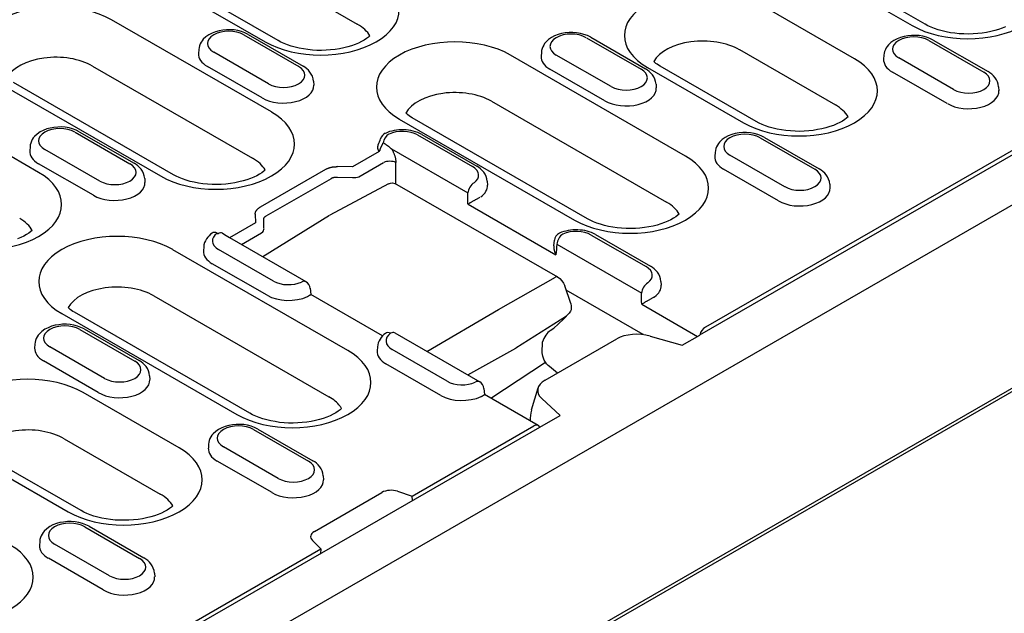
# Model space of a CAD drawing. Units: millimetres. Extents: x -13844 to -1815, y -47821 to -45350.
# Drawn here: x -13660 to -13532, y -47170 to -47093 of the extents above; entities that cross this region are included whole.
import ezdxf

# ---------------------------------------------------------------- set-up
doc = ezdxf.new("R2010")
doc.units = ezdxf.units.MM
doc.layers.add('DUENN-18', color=94, linetype='Continuous')
doc.layers.add('SICHTBAR', color=7, linetype='Continuous')

msp = doc.modelspace()

# ---------------------------------------------------------------- linework, layer by layer
at = {"layer": 'DUENN-18'}
for p, q in [((-13571.7, -47133.68), (-13370.1, -47017.59)), ((-13373.49, -47018.96), (-13570.96, -47132.67)), ((-13566.85, -47080.27), (-13544.04, -47093.41)), ((-13542.36, -47093.25), (-13565.17, -47080.11)), ((-13628.77, -47086.02), (-13616.28, -47093.22)), ((-13626.58, -47095.37), (-13639.08, -47088.17)), ((-13640.76, -47088.34), (-13628.26, -47095.53)), ((-13551.56, -47097.74), (-13564.06, -47090.55)), ((-13627.46, -47104.66), (-13648.28, -47092.67)), ((-13630.5, -47094.57), (-13623.35, -47098.68)), ((-13631.06, -47094.62), (-13623.91, -47098.74)), ((-13586.46, -47094.99), (-13579.32, -47099.1)), ((-13585.9, -47094.93), (-13578.76, -47099.05)), ((-13541.87, -47095.36), (-13534.73, -47099.47)), ((-13541.31, -47095.3), (-13534.17, -47099.41)), ((-13636.91, -47096.54), (-13636.94, -47097.05)), ((-13627.84, -47101), (-13634.98, -47096.88)), ((-13592.32, -47096.91), (-13592.35, -47097.41)), ((-13566.53, -47096.55), (-13554.03, -47103.75)), ((-13573.54, -47110.4), (-13596.35, -47097.26)), ((-13583.25, -47101.36), (-13590.39, -47097.25)), ((-13547.73, -47097.27), (-13547.76, -47097.78)), ((-13538.66, -47101.73), (-13545.8, -47097.61)), ((-13650.75, -47098.68), (-13629.92, -47110.67)), ((-13628.65, -47102.84), (-13635.79, -47098.73)), ((-13584.06, -47103.21), (-13591.2, -47099.09)), ((-13578.52, -47098.87), (-13566.02, -47106.07)), ((-13564.34, -47105.9), (-13576.84, -47098.71)), ((-13539.47, -47103.57), (-13546.61, -47099.46)), ((-13662.74, -47100.99), (-13641.91, -47112.99)), ((-13640.23, -47112.82), (-13661.06, -47100.83)), ((-13621.98, -47100.65), (-13621.95, -47101.16)), ((-13577.39, -47101.02), (-13577.36, -47101.52)), ((-13532.8, -47101.38), (-13532.77, -47101.89)), ((-13598.82, -47103.27), (-13576.01, -47116.41)), ((-13657.77, -47112.52), (-13670.26, -47105.33)), ((-13610.81, -47105.59), (-13588, -47118.72)), ((-13586.32, -47118.56), (-13609.13, -47105.42)), ((-13552.41, -47105.31), (-13552.42, -47105.24)), ((-13653.03, -47107.28), (-13645.89, -47111.39)), ((-13652.47, -47107.23), (-13645.33, -47111.34)), ((-13474.29, -47107.93), (-13631.71, -47198.58)), ((-13612.92, -47108.67), (-13612.79, -47108.74)), ((-13608.44, -47107.65), (-13601.3, -47111.76)), ((-13607.88, -47107.59), (-13600.74, -47111.7)), ((-13563.85, -47108.01), (-13556.71, -47112.12)), ((-13563.29, -47107.96), (-13556.15, -47112.07)), ((-13658.89, -47109.2), (-13658.92, -47109.7)), ((-13649.82, -47113.65), (-13656.96, -47109.54)), ((-13613.45, -47109.81), (-13616.89, -47111.79)), ((-13611.84, -47109.47), (-13601.88, -47115.2)), ((-13569.71, -47109.93), (-13569.74, -47110.43)), ((-13616.1, -47113.12), (-13612.85, -47111.25)), ((-13611.26, -47114.01), (-13611.26, -47111.25)), ((-13560.63, -47114.38), (-13567.78, -47110.27)), ((-13650.63, -47115.5), (-13657.77, -47111.39)), ((-13620.43, -47112.14), (-13628.93, -47117.03)), ((-13616.89, -47111.79), (-13618.84, -47111.77)), ((-13561.45, -47116.23), (-13568.59, -47112.12)), ((-13643.96, -47113.31), (-13643.93, -47113.82)), ((-13628.15, -47118.19), (-13619.66, -47113.3)), ((-13618.86, -47113.15), (-13616.91, -47113.17)), ((-13599.37, -47113.67), (-13599.34, -47114.18)), ((-13612.23, -47114.02), (-13619.87, -47118.11)), ((-13612.23, -47114.02), (-13612.23, -47114.02)), ((-13611.13, -47114.08), (-13590.2, -47126.13)), ((-13554.78, -47114.04), (-13554.75, -47114.55)), ((-13601.87, -47116.65), (-13590.43, -47123.24)), ((-13629.57, -47117.95), (-13629.53, -47119.07)), ((-13619.91, -47118.14), (-13628.6, -47123.5)), ((-13628.43, -47119.8), (-13628.47, -47118.68)), ((-13629.53, -47119.07), (-13632.91, -47121.02)), ((-13634.53, -47120.42), (-13634.4, -47120.5)), ((-13632.93, -47121.01), (-13622.97, -47126.74)), ((-13631.36, -47121.91), (-13628.74, -47120.4)), ((-13590.7, -47122.08), (-13590.62, -47121.35)), ((-13585.83, -47120.67), (-13578.69, -47124.78)), ((-13585.27, -47120.61), (-13578.13, -47124.73)), ((-13617.5, -47135.71), (-13640.31, -47122.58)), ((-13636.27, -47122.22), (-13636.31, -47122.72)), ((-13627.2, -47126.67), (-13634.34, -47122.56)), ((-13590.3, -47121.87), (-13579.26, -47128.22)), ((-13628.02, -47128.52), (-13635.16, -47124.41)), ((-13597.92, -47130.38), (-13590.48, -47126.15)), ((-13622.41, -47127.61), (-13622.33, -47128.41)), ((-13588.5, -47129.6), (-13589.28, -47127.3)), ((-13579.06, -47133.61), (-13589.1, -47127.83)), ((-13576.76, -47126.7), (-13576.73, -47127.2)), ((-13642.78, -47128.58), (-13619.97, -47141.72)), ((-13612.98, -47133.8), (-13622.33, -47128.41)), ((-13607.22, -47135.81), (-13597.92, -47130.38)), ((-13579.26, -47129.68), (-13572, -47133.86)), ((-13654.76, -47130.9), (-13631.95, -47144.04)), ((-13630.27, -47143.87), (-13653.08, -47130.73)), ((-13589.05, -47131.22), (-13595.65, -47135.39)), ((-13652.4, -47132.96), (-13645.26, -47137.07)), ((-13651.84, -47132.9), (-13644.7, -47137.02)), ((-13591.16, -47133.1), (-13590.7, -47132.79)), ((-13590.69, -47132.78), (-13590.12, -47132.27)), ((-13611.39, -47133.41), (-13600.35, -47139.77)), ((-13591.83, -47139.56), (-13582.5, -47134.19)), ((-13579.03, -47133.64), (-13579.06, -47133.61)), ((-13578.16, -47133.82), (-13574, -47135)), ((-13574, -47135), (-13571.7, -47133.69)), ((-13658.25, -47134.88), (-13658.29, -47135.38)), ((-13649.18, -47139.33), (-13656.32, -47135.22)), ((-13613.66, -47135.24), (-13613.69, -47135.75)), ((-13604.59, -47139.7), (-13611.73, -47135.58)), ((-13601.91, -47138.87), (-13595.65, -47135.39)), ((-13592.2, -47136.02), (-13592.18, -47134.57)), ((-13650, -47141.18), (-13657.14, -47137.06)), ((-13605.41, -47141.54), (-13612.55, -47137.43)), ((-13598.88, -47141.92), (-13591.79, -47137.21)), ((-13590.2, -47138.63), (-13591.27, -47137.79)), ((-13643.33, -47138.99), (-13643.3, -47139.49)), ((-13599.8, -47140.63), (-13599.72, -47141.44)), ((-13593.61, -47143.44), (-13592.75, -47140.58)), ((-13639.48, -47148.37), (-13651.97, -47141.17)), ((-13592.72, -47145.47), (-13599.72, -47141.44)), ((-13589.87, -47144.14), (-13592.27, -47141.95)), ((-13592.54, -47145.69), (-13589.87, -47144.14)), ((-13670, -47190.28), (-13592.54, -47145.68)), ((-13609.14, -47154.66), (-13593.28, -47145.52)), ((-13629.79, -47145.98), (-13622.65, -47150.09)), ((-13629.23, -47145.93), (-13622.09, -47150.04)), ((-13654.44, -47147.18), (-13641.94, -47154.38)), ((-13635.64, -47147.9), (-13635.67, -47148.4)), ((-13626.57, -47152.35), (-13633.71, -47148.24)), ((-13666.43, -47149.5), (-13653.93, -47156.69)), ((-13652.25, -47156.53), (-13664.75, -47149.33)), ((-13627.38, -47154.2), (-13634.53, -47150.09)), ((-13620.71, -47152.01), (-13620.68, -47152.52)), ((-13621.87, -47159.24), (-13613.07, -47154.18)), ((-13611.03, -47154.02), (-13609.14, -47154.66)), ((-13609.11, -47155.23), (-13609.14, -47154.66)), ((-13640.33, -47155.94), (-13640.33, -47155.87)), ((-13651.76, -47158.64), (-13644.62, -47162.75)), ((-13651.2, -47158.58), (-13644.06, -47162.69)), ((-13657.62, -47160.55), (-13657.65, -47161.06)), ((-13648.55, -47165.01), (-13655.69, -47160.9)), ((-13621.04, -47161.51), (-13622.13, -47160.41)), ((-13669.99, -47189.7), (-13621.04, -47161.51)), ((-13621.04, -47161.51), (-13621.06, -47162.11)), ((-13649.36, -47166.85), (-13656.5, -47162.74)), ((-13642.69, -47164.67), (-13642.66, -47165.17))]:
    msp.add_line(p, q, dxfattribs=at)
for points in [[(-13531.9, -47093.57), (-13532.33, -47093.75), (-13532.79, -47093.91), (-13533.29, -47094.06), (-13533.82, -47094.2), (-13534.37, -47094.31), (-13534.94, -47094.4), (-13535.52, -47094.46), (-13536.12, -47094.5), (-13536.71, -47094.52), (-13537.31, -47094.51), (-13537.91, -47094.48), (-13538.5, -47094.42), (-13539.07, -47094.34), (-13539.63, -47094.23), (-13540.16, -47094.11), (-13540.67, -47093.96), (-13541.15, -47093.8), (-13541.59, -47093.63), (-13542, -47093.44), (-13542.36, -47093.25)], [(-13614.64, -47094.76), (-13614.82, -47094.92), (-13615.08, -47095.11), (-13615.38, -47095.31), (-13615.73, -47095.5), (-13616.12, -47095.69), (-13616.55, -47095.87), (-13617.02, -47096.04), (-13617.52, -47096.19), (-13618.04, -47096.32), (-13618.59, -47096.43), (-13619.16, -47096.52), (-13619.75, -47096.59), (-13620.34, -47096.63), (-13620.94, -47096.64), (-13621.54, -47096.64), (-13622.13, -47096.6), (-13622.72, -47096.54), (-13623.3, -47096.46), (-13623.85, -47096.36), (-13624.39, -47096.23), (-13624.9, -47096.09), (-13625.37, -47095.93), (-13625.82, -47095.75), (-13626.22, -47095.56), (-13626.58, -47095.37)], [(-13576.84, -47098.71), (-13577.05, -47098.58), (-13577.24, -47098.45), (-13577.41, -47098.33), (-13577.56, -47098.2), (-13577.69, -47098.09)], [(-13609.13, -47105.42), (-13609.34, -47105.29), (-13609.53, -47105.17), (-13609.7, -47105.04), (-13609.85, -47104.92), (-13609.98, -47104.81)], [(-13552.39, -47105.29), (-13552.58, -47105.45), (-13552.83, -47105.64), (-13553.13, -47105.84), (-13553.48, -47106.03), (-13553.87, -47106.22), (-13554.31, -47106.4), (-13554.77, -47106.57), (-13555.27, -47106.72), (-13555.8, -47106.85), (-13556.35, -47106.96), (-13556.92, -47107.05), (-13557.5, -47107.12), (-13558.09, -47107.16), (-13558.69, -47107.18), (-13559.29, -47107.17), (-13559.89, -47107.13), (-13560.48, -47107.08), (-13561.05, -47106.99), (-13561.61, -47106.89), (-13562.14, -47106.77), (-13562.65, -47106.62), (-13563.13, -47106.46), (-13563.57, -47106.28), (-13563.98, -47106.1), (-13564.34, -47105.9)], [(-13628.28, -47112.21), (-13628.47, -47112.37), (-13628.72, -47112.56), (-13629.03, -47112.76), (-13629.38, -47112.95), (-13629.77, -47113.14), (-13630.2, -47113.32), (-13630.66, -47113.49), (-13631.16, -47113.64), (-13631.69, -47113.77), (-13632.24, -47113.89), (-13632.81, -47113.97), (-13633.39, -47114.04), (-13633.99, -47114.08), (-13634.59, -47114.1), (-13635.19, -47114.09), (-13635.78, -47114.06), (-13636.37, -47114), (-13636.94, -47113.92), (-13637.5, -47113.81), (-13638.03, -47113.69), (-13638.54, -47113.54), (-13639.02, -47113.38), (-13639.46, -47113.2), (-13639.87, -47113.02), (-13640.23, -47112.82)], [(-13574.37, -47117.94), (-13574.55, -47118.1), (-13574.81, -47118.3), (-13575.11, -47118.49), (-13575.46, -47118.69), (-13575.85, -47118.88), (-13576.28, -47119.06), (-13576.75, -47119.23), (-13577.25, -47119.38), (-13577.78, -47119.51), (-13578.33, -47119.62), (-13578.89, -47119.71), (-13579.48, -47119.77), (-13580.07, -47119.82), (-13580.67, -47119.83), (-13581.27, -47119.82), (-13581.87, -47119.79), (-13582.45, -47119.73), (-13583.03, -47119.65), (-13583.59, -47119.55), (-13584.12, -47119.42), (-13584.63, -47119.28), (-13585.11, -47119.12), (-13585.55, -47118.94), (-13585.95, -47118.75), (-13586.32, -47118.56)], [(-13658.59, -47120.07), (-13658.78, -47120.23), (-13659.03, -47120.42), (-13659.34, -47120.62), (-13659.69, -47120.81), (-13660.08, -47121), (-13660.51, -47121.18)], [(-13653.08, -47130.73), (-13653.3, -47130.61), (-13653.49, -47130.48), (-13653.66, -47130.36), (-13653.81, -47130.23), (-13653.94, -47130.12)], [(-13618.33, -47143.26), (-13618.51, -47143.42), (-13618.77, -47143.61), (-13619.07, -47143.81), (-13619.42, -47144), (-13619.81, -47144.19), (-13620.24, -47144.37), (-13620.71, -47144.54), (-13621.21, -47144.69), (-13621.73, -47144.82), (-13622.28, -47144.93), (-13622.85, -47145.02), (-13623.44, -47145.09), (-13624.03, -47145.13), (-13624.63, -47145.15), (-13625.23, -47145.14), (-13625.82, -47145.1), (-13626.41, -47145.05), (-13626.99, -47144.96), (-13627.54, -47144.86), (-13628.08, -47144.73), (-13628.59, -47144.59), (-13629.06, -47144.43), (-13629.51, -47144.25), (-13629.91, -47144.06), (-13630.27, -47143.87)], [(-13640.31, -47155.91), (-13640.49, -47156.07), (-13640.74, -47156.27), (-13641.05, -47156.46), (-13641.4, -47156.66), (-13641.79, -47156.85), (-13642.22, -47157.03), (-13642.69, -47157.2), (-13643.18, -47157.35), (-13643.71, -47157.48), (-13644.26, -47157.59), (-13644.83, -47157.68), (-13645.41, -47157.74), (-13646.01, -47157.79), (-13646.61, -47157.8), (-13647.21, -47157.79), (-13647.8, -47157.76), (-13648.39, -47157.7), (-13648.96, -47157.62), (-13649.52, -47157.52), (-13650.06, -47157.39), (-13650.56, -47157.25), (-13651.04, -47157.08), (-13651.48, -47156.91), (-13651.89, -47156.72), (-13652.25, -47156.53)]]:
    msp.add_lwpolyline(points, dxfattribs=at)
at = {"layer": 'DUENN-18', "flags": 128}
for points in [[(-13630.5, -47094.57), (-13630.92, -47094.36), (-13631.37, -47094.19), (-13631.83, -47094.07), (-13632.32, -47093.99), (-13632.81, -47093.96), (-13633.31, -47093.96), (-13633.8, -47094), (-13634.28, -47094.09), (-13634.74, -47094.22), (-13635.19, -47094.39), (-13635.61, -47094.61), (-13635.99, -47094.88), (-13636.33, -47095.2), (-13636.48, -47095.39), (-13636.61, -47095.59), (-13636.73, -47095.81), (-13636.81, -47096.04), (-13636.88, -47096.29), (-13636.91, -47096.54)], [(-13585.9, -47094.93), (-13586.33, -47094.72), (-13586.77, -47094.56), (-13587.24, -47094.44), (-13587.73, -47094.36), (-13588.22, -47094.32), (-13588.71, -47094.32), (-13589.21, -47094.37), (-13589.69, -47094.46), (-13590.15, -47094.58), (-13590.6, -47094.76), (-13591.01, -47094.97), (-13591.4, -47095.24), (-13591.74, -47095.57), (-13591.89, -47095.75), (-13592.02, -47095.96), (-13592.13, -47096.17), (-13592.22, -47096.41), (-13592.29, -47096.65), (-13592.32, -47096.91)], [(-13541.31, -47095.3), (-13541.73, -47095.09), (-13542.18, -47094.93), (-13542.65, -47094.8), (-13543.13, -47094.72), (-13543.63, -47094.69), (-13544.12, -47094.69), (-13544.62, -47094.73), (-13545.1, -47094.82), (-13545.56, -47094.95), (-13546.01, -47095.12), (-13546.42, -47095.34), (-13546.81, -47095.61), (-13547.15, -47095.93), (-13547.3, -47096.12), (-13547.43, -47096.32), (-13547.54, -47096.54), (-13547.63, -47096.77), (-13547.69, -47097.02), (-13547.73, -47097.27)], [(-13621.98, -47100.65), (-13622.03, -47100.33), (-13622.13, -47100.02), (-13622.27, -47099.73), (-13622.44, -47099.47), (-13622.64, -47099.23), (-13622.86, -47099.03), (-13623.1, -47098.84), (-13623.35, -47098.68)], [(-13577.39, -47101.02), (-13577.44, -47100.69), (-13577.54, -47100.38), (-13577.68, -47100.09), (-13577.85, -47099.83), (-13578.05, -47099.6), (-13578.27, -47099.39), (-13578.51, -47099.21), (-13578.76, -47099.05)], [(-13532.8, -47101.38), (-13532.85, -47101.06), (-13532.95, -47100.75), (-13533.08, -47100.46), (-13533.26, -47100.2), (-13533.46, -47099.97), (-13533.68, -47099.76), (-13533.92, -47099.57), (-13534.17, -47099.41)], [(-13652.47, -47107.23), (-13652.9, -47107.02), (-13653.34, -47106.85), (-13653.81, -47106.73), (-13654.3, -47106.65), (-13654.79, -47106.61), (-13655.28, -47106.62), (-13655.78, -47106.66), (-13656.26, -47106.75), (-13656.72, -47106.87), (-13657.17, -47107.05), (-13657.58, -47107.26), (-13657.97, -47107.53), (-13658.31, -47107.86), (-13658.46, -47108.04), (-13658.59, -47108.25), (-13658.7, -47108.46), (-13658.79, -47108.7), (-13658.86, -47108.94), (-13658.89, -47109.2)], [(-13607.88, -47107.59), (-13608.15, -47107.45), (-13608.42, -47107.33), (-13608.71, -47107.23), (-13609, -47107.15), (-13609.3, -47107.08), (-13609.61, -47107.03), (-13609.92, -47106.99), (-13610.23, -47106.98), (-13610.54, -47106.98), (-13610.86, -47106.99), (-13611.17, -47107.02), (-13611.47, -47107.07), (-13611.78, -47107.14), (-13612.07, -47107.22), (-13612.36, -47107.32), (-13612.63, -47107.44)], [(-13563.29, -47107.96), (-13563.71, -47107.75), (-13564.16, -47107.58), (-13564.63, -47107.46), (-13565.11, -47107.38), (-13565.61, -47107.34), (-13566.1, -47107.35), (-13566.59, -47107.39), (-13567.07, -47107.48), (-13567.54, -47107.61), (-13567.98, -47107.78), (-13568.4, -47108), (-13568.78, -47108.26), (-13569.12, -47108.59), (-13569.27, -47108.78), (-13569.41, -47108.98), (-13569.52, -47109.2), (-13569.61, -47109.43), (-13569.67, -47109.67), (-13569.71, -47109.93)], [(-13613.58, -47108.94), (-13613.47, -47108.74), (-13613.38, -47108.54), (-13613.3, -47108.34), (-13613.24, -47108.16)], [(-13613.45, -47109.81), (-13613.33, -47109.67), (-13613.32, -47109.63), (-13613.32, -47109.59), (-13613.31, -47109.54), (-13613.3, -47109.5), (-13613.28, -47109.46), (-13613.27, -47109.42), (-13613.25, -47109.37), (-13613.23, -47109.33), (-13613.21, -47109.28), (-13613.19, -47109.23), (-13613.17, -47109.19), (-13613.15, -47109.14), (-13613.13, -47109.1), (-13613.1, -47109.05), (-13613.08, -47109.01), (-13613.06, -47108.97), (-13613.03, -47108.92), (-13613.01, -47108.88), (-13612.99, -47108.84), (-13612.97, -47108.79), (-13612.96, -47108.75), (-13612.94, -47108.71), (-13612.92, -47108.67)], [(-13613.58, -47108.94), (-13613.59, -47108.98), (-13613.61, -47109.01), (-13613.62, -47109.05), (-13613.63, -47109.09), (-13613.64, -47109.12), (-13613.65, -47109.16), (-13613.65, -47109.2), (-13613.66, -47109.23), (-13613.66, -47109.27), (-13613.66, -47109.31), (-13613.65, -47109.35), (-13613.65, -47109.38), (-13613.64, -47109.42), (-13613.63, -47109.46), (-13613.62, -47109.49), (-13613.61, -47109.53), (-13613.59, -47109.57), (-13613.58, -47109.6), (-13613.56, -47109.64), (-13613.54, -47109.67), (-13613.52, -47109.71), (-13613.5, -47109.74), (-13613.48, -47109.78), (-13613.45, -47109.81)], [(-13612.79, -47108.74), (-13612.75, -47108.77), (-13612.71, -47108.79), (-13612.67, -47108.82), (-13612.63, -47108.84), (-13612.59, -47108.87), (-13612.55, -47108.89), (-13612.51, -47108.92), (-13612.47, -47108.95), (-13612.43, -47108.98), (-13612.39, -47109.01), (-13612.35, -47109.04), (-13612.31, -47109.07), (-13612.27, -47109.1), (-13612.23, -47109.13), (-13612.19, -47109.16), (-13612.15, -47109.19), (-13612.11, -47109.23), (-13612.07, -47109.26), (-13612.03, -47109.29), (-13611.99, -47109.33), (-13611.95, -47109.36), (-13611.91, -47109.4), (-13611.88, -47109.43), (-13611.84, -47109.47)], [(-13611.84, -47109.47), (-13611.79, -47109.53), (-13611.75, -47109.6), (-13611.71, -47109.67), (-13611.67, -47109.74), (-13611.63, -47109.81), (-13611.6, -47109.89), (-13611.56, -47109.96), (-13611.53, -47110.04), (-13611.5, -47110.12), (-13611.47, -47110.19), (-13611.44, -47110.27), (-13611.41, -47110.35), (-13611.39, -47110.43), (-13611.37, -47110.5), (-13611.35, -47110.58), (-13611.33, -47110.66), (-13611.31, -47110.73), (-13611.3, -47110.81), (-13611.29, -47110.89), (-13611.28, -47110.96), (-13611.27, -47111.03), (-13611.27, -47111.11), (-13611.26, -47111.18), (-13611.26, -47111.25)], [(-13643.96, -47113.31), (-13644.01, -47112.98), (-13644.11, -47112.67), (-13644.24, -47112.38), (-13644.42, -47112.12), (-13644.62, -47111.89), (-13644.84, -47111.68), (-13645.08, -47111.5), (-13645.33, -47111.34)], [(-13620.43, -47112.14), (-13620.38, -47112.11), (-13620.33, -47112.09), (-13620.27, -47112.06), (-13620.21, -47112.03), (-13620.15, -47112.01), (-13620.09, -47111.98), (-13620.03, -47111.96), (-13619.97, -47111.94), (-13619.9, -47111.92), (-13619.84, -47111.9), (-13619.77, -47111.88), (-13619.7, -47111.86), (-13619.63, -47111.85), (-13619.56, -47111.84), (-13619.49, -47111.82), (-13619.42, -47111.81), (-13619.35, -47111.8), (-13619.27, -47111.79), (-13619.2, -47111.79), (-13619.13, -47111.78), (-13619.05, -47111.78), (-13618.98, -47111.77), (-13618.91, -47111.77), (-13618.84, -47111.77)], [(-13599.37, -47113.67), (-13599.42, -47113.35), (-13599.52, -47113.04), (-13599.65, -47112.75), (-13599.83, -47112.49), (-13600.03, -47112.26), (-13600.25, -47112.05), (-13600.49, -47111.86), (-13600.74, -47111.7)], [(-13554.78, -47114.04), (-13554.83, -47113.71), (-13554.92, -47113.4), (-13555.06, -47113.12), (-13555.23, -47112.86), (-13555.43, -47112.62), (-13555.66, -47112.41), (-13555.9, -47112.23), (-13556.15, -47112.07)], [(-13619.66, -47113.3), (-13619.63, -47113.28), (-13619.61, -47113.27), (-13619.58, -47113.25), (-13619.55, -47113.24), (-13619.52, -47113.23), (-13619.49, -47113.21), (-13619.46, -47113.2), (-13619.43, -47113.19), (-13619.39, -47113.18), (-13619.36, -47113.17), (-13619.33, -47113.17), (-13619.29, -47113.16), (-13619.26, -47113.15), (-13619.22, -47113.15), (-13619.19, -47113.14), (-13619.15, -47113.14), (-13619.11, -47113.14), (-13619.08, -47113.14), (-13619.04, -47113.14), (-13619, -47113.14), (-13618.97, -47113.14), (-13618.93, -47113.14), (-13618.89, -47113.14), (-13618.86, -47113.15)], [(-13612.23, -47114.02), (-13611.96, -47113.92), (-13611.68, -47113.9), (-13611.39, -47113.96), (-13611.13, -47114.08)], [(-13601.87, -47116.65), (-13601.82, -47116.63), (-13601.78, -47116.6), (-13601.73, -47116.56), (-13601.68, -47116.53), (-13601.62, -47116.5), (-13601.57, -47116.46), (-13601.51, -47116.43), (-13601.45, -47116.39), (-13601.39, -47116.36), (-13601.32, -47116.32), (-13601.26, -47116.28), (-13601.19, -47116.24), (-13601.12, -47116.2), (-13601.05, -47116.16), (-13600.98, -47116.12), (-13600.9, -47116.07), (-13600.83, -47116.03), (-13600.76, -47115.99), (-13600.68, -47115.95), (-13600.61, -47115.91), (-13600.53, -47115.87), (-13600.46, -47115.83), (-13600.39, -47115.79), (-13600.33, -47115.76)], [(-13629.57, -47117.95), (-13629.57, -47117.91), (-13629.57, -47117.87), (-13629.56, -47117.83), (-13629.55, -47117.79), (-13629.54, -47117.74), (-13629.53, -47117.7), (-13629.52, -47117.66), (-13629.5, -47117.62), (-13629.48, -47117.58), (-13629.46, -47117.54), (-13629.44, -47117.5), (-13629.41, -47117.46), (-13629.38, -47117.42), (-13629.35, -47117.38), (-13629.32, -47117.34), (-13629.28, -47117.3), (-13629.24, -47117.26), (-13629.2, -47117.23), (-13629.16, -47117.19), (-13629.12, -47117.16), (-13629.07, -47117.13), (-13629.03, -47117.1), (-13628.98, -47117.06), (-13628.93, -47117.03)], [(-13628.47, -47118.68), (-13628.47, -47118.66), (-13628.47, -47118.63), (-13628.47, -47118.61), (-13628.46, -47118.58), (-13628.46, -47118.56), (-13628.45, -47118.54), (-13628.45, -47118.51), (-13628.44, -47118.49), (-13628.43, -47118.47), (-13628.42, -47118.44), (-13628.41, -47118.42), (-13628.4, -47118.4), (-13628.38, -47118.38), (-13628.37, -47118.36), (-13628.35, -47118.34), (-13628.33, -47118.32), (-13628.31, -47118.3), (-13628.29, -47118.28), (-13628.27, -47118.27), (-13628.25, -47118.25), (-13628.23, -47118.23), (-13628.2, -47118.22), (-13628.18, -47118.21), (-13628.15, -47118.19)], [(-13585.27, -47120.61), (-13585.53, -47120.48), (-13585.8, -47120.36), (-13586.08, -47120.26), (-13586.37, -47120.17), (-13586.67, -47120.1), (-13586.97, -47120.05), (-13587.28, -47120.02), (-13587.59, -47120), (-13587.9, -47120), (-13588.21, -47120.01), (-13588.52, -47120.04), (-13588.82, -47120.09), (-13589.12, -47120.15), (-13589.41, -47120.23), (-13589.7, -47120.32), (-13589.97, -47120.44)], [(-13635.18, -47120.42), (-13635.39, -47120.58), (-13635.58, -47120.76), (-13635.76, -47120.96), (-13635.92, -47121.17), (-13636.05, -47121.41), (-13636.16, -47121.66), (-13636.24, -47121.94), (-13636.27, -47122.22)], [(-13633.84, -47120.44), (-13633.37, -47120.74), (-13632.93, -47121.01)], [(-13590.7, -47122.08), (-13590.7, -47122.13), (-13590.7, -47122.18), (-13590.7, -47122.23), (-13590.7, -47122.28), (-13590.7, -47122.33), (-13590.69, -47122.37), (-13590.69, -47122.42), (-13590.68, -47122.47), (-13590.68, -47122.52), (-13590.67, -47122.57), (-13590.66, -47122.62), (-13590.65, -47122.67), (-13590.63, -47122.72), (-13590.62, -47122.77), (-13590.61, -47122.81), (-13590.59, -47122.86), (-13590.57, -47122.91), (-13590.56, -47122.96), (-13590.54, -47123.01), (-13590.52, -47123.05), (-13590.5, -47123.1), (-13590.48, -47123.15), (-13590.45, -47123.19), (-13590.43, -47123.24)], [(-13576.76, -47126.7), (-13576.81, -47126.37), (-13576.9, -47126.06), (-13577.04, -47125.77), (-13577.21, -47125.51), (-13577.41, -47125.28), (-13577.63, -47125.07), (-13577.87, -47124.89), (-13578.13, -47124.73)], [(-13590.2, -47126.13), (-13589.91, -47126.34), (-13589.65, -47126.62), (-13589.44, -47126.95), (-13589.28, -47127.3)], [(-13622.77, -47128.68), (-13622.62, -47128.59), (-13622.59, -47128.58), (-13622.57, -47128.56), (-13622.55, -47128.55), (-13622.53, -47128.53), (-13622.5, -47128.52), (-13622.49, -47128.51), (-13622.47, -47128.5), (-13622.45, -47128.49), (-13622.43, -47128.48), (-13622.42, -47128.47), (-13622.41, -47128.46), (-13622.39, -47128.45), (-13622.38, -47128.44), (-13622.37, -47128.44), (-13622.36, -47128.43), (-13622.36, -47128.43), (-13622.35, -47128.42), (-13622.34, -47128.42), (-13622.34, -47128.42), (-13622.34, -47128.42), (-13622.33, -47128.41), (-13622.33, -47128.41), (-13622.33, -47128.41)], [(-13579.26, -47129.68), (-13579.21, -47129.65), (-13579.16, -47129.62), (-13579.11, -47129.59), (-13579.06, -47129.55), (-13579.01, -47129.52), (-13578.95, -47129.49), (-13578.9, -47129.45), (-13578.84, -47129.41), (-13578.77, -47129.38), (-13578.71, -47129.34), (-13578.64, -47129.3), (-13578.58, -47129.26), (-13578.51, -47129.22), (-13578.44, -47129.18), (-13578.36, -47129.14), (-13578.29, -47129.1), (-13578.22, -47129.05), (-13578.14, -47129.01), (-13578.07, -47128.97), (-13577.99, -47128.93), (-13577.92, -47128.89), (-13577.85, -47128.85), (-13577.78, -47128.82), (-13577.72, -47128.78)], [(-13588.43, -47130.24), (-13588.46, -47130.41), (-13588.52, -47130.58), (-13588.6, -47130.73), (-13588.71, -47130.86)], [(-13588.5, -47129.6), (-13588.43, -47129.92), (-13588.43, -47130.24)], [(-13588.71, -47130.86), (-13589.39, -47131.57), (-13590.12, -47132.27)], [(-13651.84, -47132.9), (-13652.26, -47132.69), (-13652.71, -47132.53), (-13653.18, -47132.41), (-13653.66, -47132.33), (-13654.15, -47132.29), (-13654.65, -47132.29), (-13655.14, -47132.34), (-13655.62, -47132.42), (-13656.09, -47132.55), (-13656.53, -47132.73), (-13656.95, -47132.94), (-13657.33, -47133.21), (-13657.67, -47133.54), (-13657.82, -47133.72), (-13657.96, -47133.92), (-13658.07, -47134.14), (-13658.16, -47134.38), (-13658.22, -47134.62), (-13658.25, -47134.88)], [(-13612.61, -47133.48), (-13612.81, -47133.64), (-13613, -47133.81), (-13613.17, -47134), (-13613.32, -47134.22), (-13613.45, -47134.45), (-13613.55, -47134.7), (-13613.63, -47134.97), (-13613.66, -47135.24)], [(-13591.16, -47133.1), (-13591.31, -47133.21), (-13591.46, -47133.36), (-13591.61, -47133.53), (-13591.75, -47133.72), (-13591.88, -47133.92), (-13591.99, -47134.13), (-13592.18, -47134.57)], [(-13579.06, -47133.61), (-13579.06, -47133.61), (-13579.06, -47133.62), (-13579.06, -47133.62), (-13579.06, -47133.62), (-13579.06, -47133.62), (-13579.06, -47133.62), (-13579.06, -47133.62), (-13579.06, -47133.62), (-13579.06, -47133.62), (-13579.07, -47133.62), (-13579.07, -47133.62), (-13579.07, -47133.62), (-13579.07, -47133.63), (-13579.07, -47133.63), (-13579.07, -47133.63), (-13579.07, -47133.63), (-13579.07, -47133.63), (-13579.07, -47133.63), (-13579.07, -47133.63), (-13579.07, -47133.63), (-13579.07, -47133.63), (-13579.07, -47133.63), (-13579.07, -47133.63), (-13579.07, -47133.64)], [(-13591.27, -47137.79), (-13591.45, -47137.64), (-13591.63, -47137.44), (-13591.79, -47137.21), (-13591.94, -47136.95), (-13592.06, -47136.69), (-13592.14, -47136.44), (-13592.19, -47136.21), (-13592.2, -47136.02)], [(-13643.33, -47138.99), (-13643.38, -47138.66), (-13643.47, -47138.35), (-13643.61, -47138.06), (-13643.78, -47137.8), (-13643.98, -47137.57), (-13644.2, -47137.36), (-13644.44, -47137.18), (-13644.7, -47137.02)], [(-13600.03, -47141.63), (-13600.01, -47141.62), (-13599.98, -47141.6), (-13599.96, -47141.58), (-13599.93, -47141.57), (-13599.91, -47141.56), (-13599.89, -47141.54), (-13599.87, -47141.53), (-13599.85, -47141.52), (-13599.84, -47141.51), (-13599.82, -47141.5), (-13599.81, -47141.49), (-13599.79, -47141.48), (-13599.78, -47141.47), (-13599.77, -47141.47), (-13599.76, -47141.46), (-13599.75, -47141.45), (-13599.74, -47141.45), (-13599.74, -47141.45), (-13599.73, -47141.44), (-13599.73, -47141.44), (-13599.72, -47141.44), (-13599.72, -47141.44), (-13599.72, -47141.44), (-13599.72, -47141.44)], [(-13629.23, -47145.93), (-13629.65, -47145.72), (-13630.1, -47145.55), (-13630.56, -47145.43), (-13631.05, -47145.35), (-13631.54, -47145.31), (-13632.04, -47145.32), (-13632.53, -47145.36), (-13633.01, -47145.45), (-13633.48, -47145.58), (-13633.92, -47145.75), (-13634.34, -47145.96), (-13634.72, -47146.23), (-13635.06, -47146.56), (-13635.21, -47146.74), (-13635.34, -47146.95), (-13635.46, -47147.16), (-13635.55, -47147.4), (-13635.61, -47147.64), (-13635.64, -47147.9)], [(-13620.71, -47152.01), (-13620.76, -47151.68), (-13620.86, -47151.37), (-13621, -47151.09), (-13621.17, -47150.82), (-13621.37, -47150.59), (-13621.59, -47150.38), (-13621.83, -47150.2), (-13622.09, -47150.04)], [(-13651.2, -47158.58), (-13651.63, -47158.37), (-13652.07, -47158.21), (-13652.54, -47158.09), (-13653.03, -47158.01), (-13653.52, -47157.97), (-13654.01, -47157.97), (-13654.51, -47158.02), (-13654.99, -47158.1), (-13655.45, -47158.23), (-13655.9, -47158.4), (-13656.31, -47158.62), (-13656.7, -47158.89), (-13657.04, -47159.21), (-13657.19, -47159.4), (-13657.32, -47159.6), (-13657.43, -47159.82), (-13657.52, -47160.05), (-13657.59, -47160.3), (-13657.62, -47160.55)], [(-13642.69, -47164.67), (-13642.74, -47164.34), (-13642.84, -47164.03), (-13642.98, -47163.74), (-13643.15, -47163.48), (-13643.35, -47163.25), (-13643.57, -47163.04), (-13643.81, -47162.86), (-13644.06, -47162.69)]]:
    msp.add_lwpolyline(points, dxfattribs=at)
at = {"layer": 'DUENN-18'}
for centre, start, end in [((-13612.16, -47108.45), 115.1189, 165.0041), ((-13589.51, -47121.46), 114.3911, 174.4775), ((-13623.53, -47127.72), 5.4865, 60.064), ((-13600.91, -47140.74), 5.4865, 60.064)]:
    msp.add_arc(centre, 1.12, start, end, dxfattribs=at)
for centre, major_axis, ratio, start_param, end_param in [((-13536.81, -47089.25), (10.22, 0), 0.575862, 3.926991, 7.068583), ((-13621.04, -47091.37), (10.22, 0), 0.575862, 3.926991, 7.068583), ((-13571.29, -47094.71), (-10.22, 0), 0.575862, 3.926991, 7.068583), ((-13655.51, -47096.83), (-10.22, 0), 0.575862, 3.926991, 7.068583), ((-13621.04, -47095.96), (6.73, 0), 0.575862, 0.315612, 0.785398), ((-13633.02, -47095.75), (-2.77, 0), 0.575862, 3.926991, 7.068583), ((-13588.43, -47096.12), (-2.77, 0), 0.575862, 3.926991, 7.068583), ((-13603.58, -47101.42), (-10.22, 0), 0.575862, 3.926991, 7.068583), ((-13571.29, -47099.3), (-6.73, 0), 0.575862, 3.926991, 5.967573), ((-13543.84, -47096.48), (-2.77, 0), 0.575862, 3.926991, 7.068583), ((-13633.02, -47097.13), (-3.93, 0), 0.575862, 6.246262, 7.068583), ((-13655.51, -47101.42), (-6.73, 0), 0.575862, 3.926991, 5.967573), ((-13588.43, -47097.5), (-3.93, 0), 0.575862, 6.246262, 7.068583), ((-13558.79, -47101.9), (10.22, 0), 0.575862, 3.926991, 7.068583), ((-13543.84, -47097.86), (-3.93, 0), 0.575862, 6.246262, 7.068583), ((-13625.88, -47099.87), (2.77, 0), 0.575862, 3.926991, 7.068583), ((-13581.29, -47100.23), (2.77, 0), 0.575862, 3.926991, 7.068583), ((-13536.69, -47100.6), (2.77, 0), 0.575862, 3.926991, 7.068583), ((-13625.88, -47101.24), (3.93, 0), 0.575862, 3.926991, 6.320109), ((-13603.58, -47106.01), (-6.73, 0), 0.575862, 3.926991, 5.967573), ((-13581.29, -47101.61), (3.93, 0), 0.575862, 3.926991, 6.320109), ((-13536.69, -47101.97), (3.93, 0), 0.575862, 3.926991, 6.320109), ((-13634.68, -47108.83), (10.22, 0), 0.575862, 3.926991, 7.068583), ((-13558.79, -47106.49), (6.73, 0), 0.575862, 0.315612, 0.785398), ((-13655, -47108.41), (-2.77, 0), 0.575862, 3.926991, 7.068583), ((-13610.4, -47108.78), (2.77, 0), 0.575862, 0.785398, 2.254104), ((-13565.81, -47109.14), (-2.77, 0), 0.575862, 3.926991, 7.068583), ((-13612.16, -47108.45), (0.56, 0.972), 0.578093, 0.783464, 2.101581), ((-13655, -47109.79), (-3.93, 0), 0.575862, 6.246262, 7.068583), ((-13634.68, -47113.41), (6.73, 0), 0.575862, 0.315612, 0.785398), ((-13612.05, -47111.65), (-1.12, 0), 0.513859, 3.92836, 5.496418), ((-13580.77, -47114.56), (10.22, 0), 0.575862, 3.926991, 7.068583), ((-13565.81, -47110.52), (-3.93, 0), 0.575862, 6.246262, 7.068583), ((-13664.99, -47116.69), (10.22, 0), 0.575862, 3.926991, 7.068583), ((-13647.85, -47112.52), (2.77, 0), 0.575862, 3.926991, 7.068583), ((-13603.26, -47112.89), (2.77, 0), 0.575862, 5.616175, 7.068583), ((-13558.67, -47113.25), (2.77, 0), 0.575862, 3.926991, 7.068583), ((-13647.85, -47113.9), (3.93, 0), 0.575862, 3.926991, 6.320109), ((-13616.89, -47112.71), (1.11, -0.14), 0.406099, 4.74722, 5.556068), ((-13601.08, -47114.79), (0.56, 0.972), 0.578093, 0.783464, 2.301901), ((-13603.26, -47114.26), (3.93, 0), 0.575862, 5.603155, 6.320109), ((-13558.67, -47114.63), (3.93, 0), 0.575862, 3.926991, 6.320109), ((-14196.75, -46815.08), (384.82, -746.83), 0.607439, 0.871858, 0.873867), ((-13580.77, -47119.15), (6.73, 0), 0.575862, 0.315612, 0.785398), ((-13664.99, -47121.27), (6.73, 0), 0.575862, 0.315612, 0.785398), ((-13629.53, -47119.99), (1.09, 0.28), 0.657471, 5.345521, 6.154369), ((-13587.79, -47121.8), (2.77, 0), 0.575862, 0.785398, 2.237806), ((-13647.54, -47126.74), (-10.22, 0), 0.575862, 3.926991, 7.068583), ((-13632.38, -47121.43), (-2.77, 0), 0.575862, 5.599878, 7.068583), ((-13634.53, -47121.34), (-0.648, 0.916), 0.633999, 5.443178, 6.283185), ((-13634.4, -47121.42), (0.56, 0.972), 0.578093, 0, 0.783464), ((-13589.51, -47121.46), (0.56, 0.972), 0.578093, 0.783464, 2.301901), ((-13632.38, -47122.81), (-3.93, 0), 0.575862, 6.246262, 7.068583), ((-12999.08, -47504.77), (-384.82, 746.83), 0.607439, 0.756178, 0.758188), ((-13580.65, -47125.91), (2.77, 0), 0.575862, 5.616175, 7.068583), ((-13623.53, -47127.72), (0.56, 0.972), 0.578093, 0, 0.783464), ((-13590.48, -47126.62), (0.28, 0.486), 0.578093, 0, 0.766011), ((-13647.54, -47131.32), (-6.73, 0), 0.575862, 3.926991, 5.967573), ((-13625.24, -47125.54), (-2.77, 0), 0.575862, 0.785398, 2.237806), ((-13578.47, -47127.82), (0.56, 0.972), 0.578093, 0.783464, 2.301901), ((-13580.65, -47127.29), (3.93, 0), 0.575862, 5.603155, 6.320109), ((-13625.24, -47126.92), (-3.93, 0), 0.575862, 0.785398, 2.250827), ((-14174.14, -46828.1), (384.82, -746.83), 0.607439, 0.871858, 0.873867), ((-13578.47, -47128.3), (1.12, 0), 0.575862, 5.448419, 5.60312), ((-13654.36, -47134.09), (-2.77, 0), 0.575862, 3.926991, 7.068583), ((-13570.96, -47133.59), (0.56, 0.972), 0.578093, 0.783464, 1.988236), ((-13609.77, -47134.45), (-2.77, 0), 0.575862, 5.616175, 7.068583), ((-13611.95, -47134.38), (-0.662, 0.906), 0.642326, 5.433073, 6.283185), ((-13611.95, -47134.38), (0.56, 0.972), 0.578093, 0, 0.783464), ((-13579.83, -47135.47), (3.59, -0.05), 0.523294, 1.09429, 2.419412), ((-13654.36, -47135.46), (-3.93, 0), 0.575862, 6.246262, 7.068583), ((-13624.73, -47139.87), (10.22, 0), 0.575862, 3.926991, 7.068583), ((-13609.77, -47135.83), (-3.93, 0), 0.575862, 6.246262, 7.068583), ((-13647.22, -47138.2), (2.77, 0), 0.575862, 3.926991, 7.068583), ((-13659.2, -47145.33), (-10.22, 0), 0.575862, 3.926991, 7.068583), ((-13647.22, -47139.58), (3.93, 0), 0.575862, 3.926991, 6.320109), ((-13602.63, -47138.57), (-2.77, 0), 0.575862, 0.785398, 2.237806), ((-13600.91, -47140.74), (0.56, 0.972), 0.578093, 0, 0.783464), ((-13589.35, -47140.95), (3.45, -0.07), 0.565244, 2.387409, 3.712531), ((-13624.73, -47144.46), (6.73, 0), 0.575862, 0.409782, 0.785398), ((-13602.63, -47139.94), (-3.93, 0), 0.575862, 0.785398, 2.250827), ((-13600.87, -47141.2), (1.12, 0), 0.575862, 5.392454, 5.547155), ((-13624.73, -47144.46), (6.73, 0), 0.575862, 0.315612, 0.409782), ((-13590.31, -47144.17), (1.18, 4.24), 0.766497, 1.613236, 1.942273), ((-13659.2, -47149.92), (-6.73, 0), 0.575862, 3.926991, 5.967573), ((-13631.75, -47147.11), (-2.77, 0), 0.575862, 3.926991, 7.068583), ((-13593.28, -47146.44), (0.56, 0.972), 0.578093, 5.861879, 7.06665), ((-13646.7, -47152.53), (10.22, 0), 0.575862, 3.926991, 7.068583), ((-13631.75, -47148.49), (-3.93, 0), 0.575862, 6.246262, 7.068583), ((-13624.61, -47151.22), (2.77, 0), 0.575862, 3.926991, 7.068583), ((-13624.61, -47152.6), (3.93, 0), 0.575862, 3.926991, 6.320109), ((-13646.7, -47157.12), (6.73, 0), 0.575862, 0.315612, 0.785398), ((-13611.88, -47154.86), (1.68, 0), 0.575862, 1.047198, 2.356194), ((-13653.73, -47159.77), (-2.77, 0), 0.575862, 3.926991, 7.068583), ((-13620.68, -47159.93), (-1.68, 0), 0.575862, 5.497787, 6.806784), ((-13668.68, -47165.19), (10.22, 0), 0.575862, 3.926991, 7.068583), ((-13653.73, -47161.14), (-3.93, 0), 0.575862, 6.246262, 7.068583), ((-13646.59, -47163.88), (2.77, 0), 0.575862, 3.926991, 7.068583), ((-13646.59, -47165.26), (3.93, 0), 0.575862, 3.926991, 6.320109)]:
    msp.add_ellipse(centre, major_axis=major_axis, ratio=ratio, start_param=start_param, end_param=end_param, dxfattribs=at)
at = {"layer": 'SICHTBAR'}
for p, q in [((-12870.68, -46760.78), (-13664.05, -47217.66)), ((-13664.05, -47193.35), (-13268.16, -46965.37))]:
    msp.add_line(p, q, dxfattribs=at)

doc.saveas('drawing.dxf')
